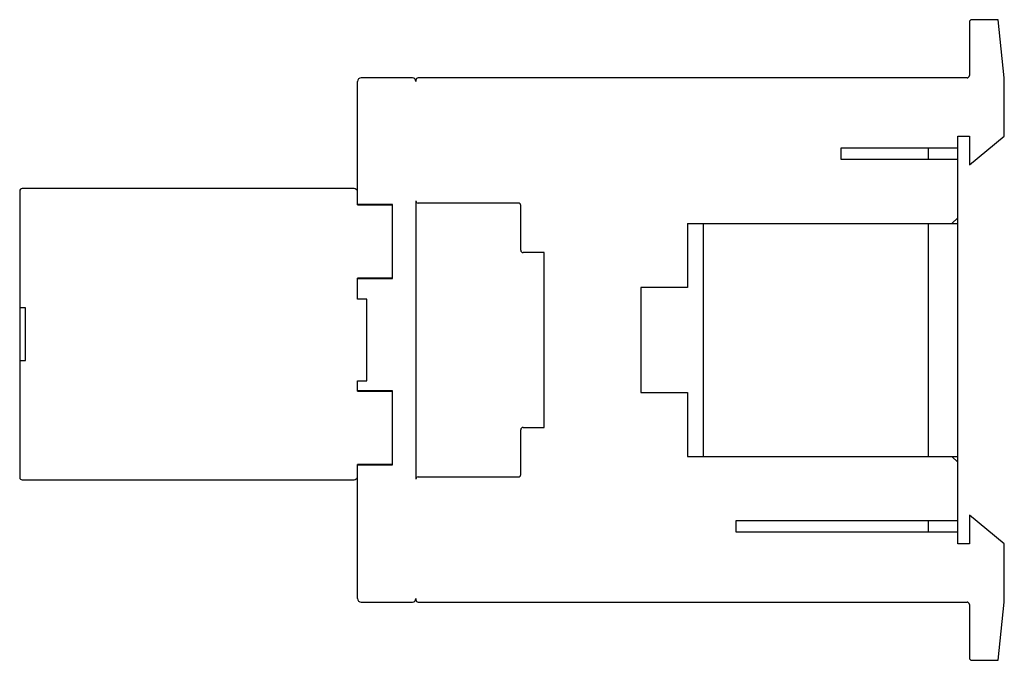
# Model space of a CAD drawing. Units: millimetres. Extents: x 12.1 to 96.6, y 48 to 103.
import ezdxf

# ---------------------------------------------------------------- set-up
doc = ezdxf.new("R2010")
doc.units = ezdxf.units.MM
doc.header["$LTSCALE"] = 9.847171
doc.layers.get('0').update_dxf_attribs({"linetype": 'CONTINUOUS'})

msp = doc.modelspace()

# ---------------------------------------------------------------- linework, layer by layer
at = {"color": 7}
for p, q in [((93.581, 102.832), (93.581, 98.232)), ((96.056, 103.032), (93.781, 103.032)), ((96.581, 98.032), (96.056, 103.032)), ((45.781, 98.032), (41.381, 98.032)), ((93.381, 98.032), (46.281, 98.032)), ((96.581, 93.032), (96.581, 98.032)), ((41.081, 87.137), (41.081, 97.732)), ((46.081, 97.832), (46.081, 97.732)), ((92.581, 93.032), (93.581, 93.032)), ((92.581, 58.032), (92.581, 93.032)), ((93.581, 90.576), (96.581, 93.032)), ((93.581, 93.032), (93.581, 90.576)), ((82.581, 92.032), (92.581, 92.032)), ((82.581, 91.032), (82.581, 92.032)), ((90.081, 91.032), (90.081, 92.032)), ((92.581, 91.032), (82.581, 91.032)), ((12.081, 88.332), (12.081, 63.732)), ((40.781, 88.532), (12.281, 88.532)), ((44.081, 87.156), (41.081, 87.156)), ((41.081, 87.137), (44.081, 87.137)), ((44.081, 80.815), (44.081, 87.156)), ((46.081, 87.482), (46.081, 63.582)), ((54.881, 87.282), (46.281, 87.284)), ((55.081, 83.232), (55.081, 87.082)), ((69.383, 85.534), (92.081, 85.532)), ((69.383, 85.534), (69.383, 80.034)), ((70.771, 65.534), (70.771, 85.534)), ((90.081, 65.532), (90.081, 85.532)), ((92.081, 85.532), (92.581, 86.032)), ((92.091, 85.542), (92.581, 85.542)), ((57.082, 83.033), (55.281, 83.032)), ((57.081, 68.032), (57.082, 83.033)), ((41.081, 79.032), (41.081, 80.835)), ((44.081, 80.835), (41.081, 80.835)), ((41.081, 80.815), (44.081, 80.815)), ((65.383, 80.034), (65.379, 71.03)), ((69.383, 80.034), (65.383, 80.034)), ((41.881, 79.032), (41.081, 79.032)), ((41.881, 72.032), (41.881, 79.032)), ((12.581, 78.282), (12.081, 78.282)), ((12.581, 73.782), (12.581, 78.282)), ((12.081, 73.782), (12.581, 73.782)), ((41.081, 71.137), (41.081, 72.032)), ((41.081, 72.032), (41.881, 72.032)), ((44.081, 71.156), (41.081, 71.156)), ((41.081, 71.137), (44.081, 71.137)), ((44.081, 64.815), (44.081, 71.156)), ((65.379, 71.03), (69.383, 71.034)), ((69.383, 71.034), (69.383, 65.534)), ((55.081, 63.982), (55.081, 67.832)), ((55.281, 68.032), (57.081, 68.032)), ((69.383, 65.534), (92.081, 65.532)), ((92.581, 65.032), (92.081, 65.532)), ((92.091, 65.522), (92.581, 65.522)), ((41.081, 53.332), (41.081, 64.835)), ((44.081, 64.835), (41.081, 64.835)), ((41.081, 64.815), (44.081, 64.815)), ((12.281, 63.532), (40.781, 63.532)), ((46.281, 63.782), (54.881, 63.782)), ((73.581, 60.032), (92.581, 60.032)), ((73.581, 59.032), (73.581, 60.032)), ((90.081, 59.032), (90.081, 60.032)), ((96.581, 58.032), (93.581, 60.488)), ((93.581, 60.488), (93.581, 58.032)), ((92.581, 59.032), (73.581, 59.032)), ((93.581, 58.032), (92.581, 58.032)), ((96.581, 53.032), (96.581, 58.032)), ((46.081, 53.332), (46.081, 53.232)), ((41.381, 53.032), (45.781, 53.032)), ((46.281, 53.032), (93.381, 53.032)), ((93.581, 52.832), (93.581, 48.232)), ((96.056, 48.032), (96.581, 53.032)), ((93.781, 48.032), (96.056, 48.032))]:
    msp.add_line(p, q, dxfattribs=at)
for centre, radius, start, end in [((93.781, 102.832), 0.2, 90, 180), ((41.381, 97.732), 0.3, 90, 180), ((45.781, 97.732), 0.3, 0, 90), ((46.281, 97.832), 0.2, 90, 180), ((93.381, 98.232), 0.2, 270, 360), ((12.281, 88.332), 0.2, 90, 180), ((40.774, 88.215), 0.318, 14.76598, 88.67276), ((46.279, 87.482), 0.198, 180.00079, 270.56074), ((54.881, 87.082), 0.2, 0, 90), ((55.281, 83.232), 0.2, 180, 270), ((55.281, 67.832), 0.2, 90, 180), ((12.281, 63.732), 0.2, 180, 270), ((40.772, 63.852), 0.32, 271.62037, 345.20605), ((46.281, 63.582), 0.2, 89.99083, 179.99965), ((54.881, 63.982), 0.2, 270, 360), ((41.381, 53.332), 0.3, 180, 270), ((45.781, 53.332), 0.3, 270, 360), ((46.281, 53.232), 0.2, 180, 270), ((93.381, 52.832), 0.2, 0, 90), ((93.781, 48.232), 0.2, 180, 270)]:
    msp.add_arc(centre, radius, start, end, dxfattribs=at)

doc.saveas('drawing.dxf')
